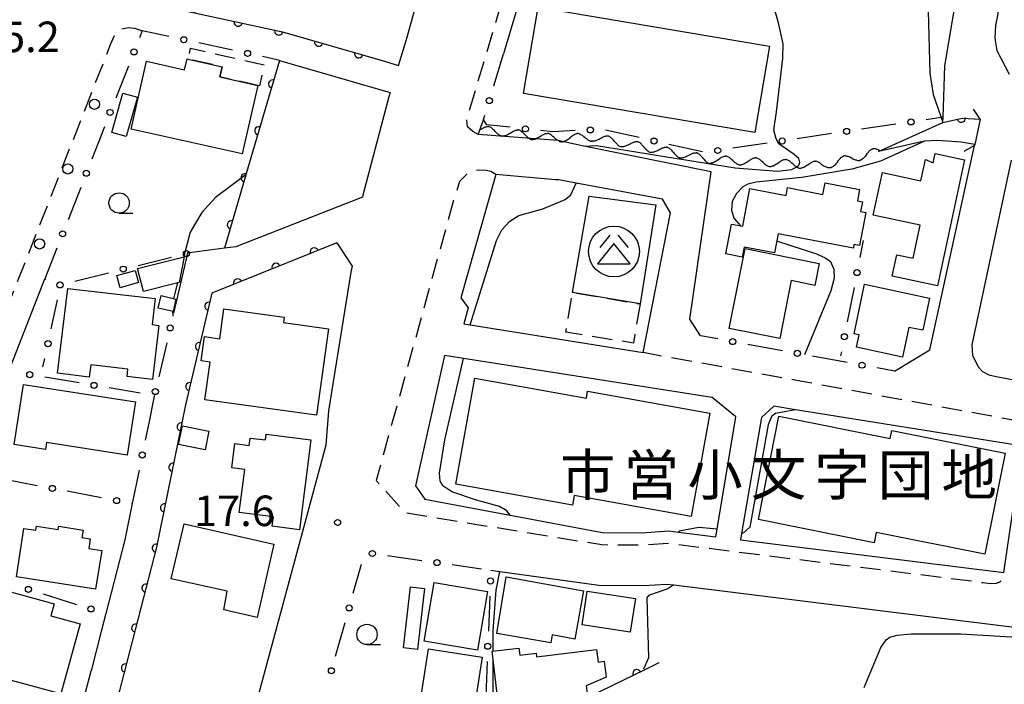
# Model space of a CAD drawing. Extents: x -10000 to -8000, y 96000 to 97501.
# Drawn here: x -9221 to -9100, y 97297 to 97379 of the extents above; entities that cross this region are included whole.
import ezdxf
from ezdxf.enums import TextEntityAlignment as Align

# ---------------------------------------------------------------- set-up
doc = ezdxf.new("R2010")
doc.units = 0
doc.linetypes.add('G', pattern=[3.75, 2.5, -1.25])
for name, color, linetype in [('2101000', 3, 'Continuous'), ('2203000', 6, 'Continuous'), ('2203990', 6, 'Continuous'), ('2213000', 2, 'G'), ('2238000', 2, 'Continuous'), ('3001000', 3, 'Continuous'), ('3002000', 6, 'Continuous'), ('3003000', 2, 'G'), ('3526000', 4, 'Continuous'), ('5101000', 3, 'Continuous'), ('5102000', 3, 'Continuous'), ('6110000', 4, 'Continuous'), ('6130000', 4, 'Continuous'), ('6130990', 4, 'Continuous'), ('6331000', 2, 'Continuous'), ('7101000', 4, 'Continuous'), ('7102000', 2, 'Continuous'), ('7312000', 4, 'Continuous'), ('8131000', 4, 'Continuous')]:
    doc.layers.add(name, color=color, linetype=linetype)
doc.layers.get('0').off()
doc.styles.add('PlotAnnotation', font='txt')
doc.styles.add('ROMANS', font='romans')

# ---------------------------------------------------------------- blocks, each defined once
blk = doc.blocks.new('223800')
at = {"layer": '2238000'}
blk.add_circle((0, 0), 0.25, dxfattribs=at)
blk = doc.blocks.new('352600')
at = {"layer": '3526000'}
for points in [[(-0.2, 0.8), (-0.7, 0.2)], [(0.2, 0.8), (0.7, 0.2)], [(0, 0.4), (-0.8, -0.6), (0.8, -0.6), (0, 0.4)]]:
    blk.add_lwpolyline(points, dxfattribs=at)
blk.add_circle((0, 0), 1.25, dxfattribs=at)
blk = doc.blocks.new('633100')
at = {"layer": '6331000'}
blk.add_lwpolyline([(0, -0.5), (0.67, -0.5)], dxfattribs=at)
blk.add_circle((0, 0), 0.5, dxfattribs=at)
blk = doc.blocks.new('731200')
at = {"layer": '7312000'}
blk.add_circle((0, 0), 0.15, dxfattribs=at)
blk = doc.blocks.new('Y1')
blk.add_lwpolyline([(-0.46, 0), (-0.34, 0.09), (-0.25, 0.16), (-0.16, 0.23), (-0.07, 0.3), (0.01, 0.35), (0.1, 0.4), (0.19, 0.44), (0.27, 0.47), (0.35, 0.49), (0.41, 0.5), (0.46, 0.5)])
blk = doc.blocks.new('Y2')
blk.add_lwpolyline([(0.47, 0), (0.35, 0.09), (0.25, 0.17), (0.16, 0.24), (0.07, 0.3), (-0.01, 0.35), (-0.1, 0.4), (-0.2, 0.44), (-0.28, 0.47), (-0.36, 0.49), (-0.42, 0.5), (-0.47, 0.5)])
blk = doc.blocks.new('Y3')
blk.add_lwpolyline([(-0.47, 0), (-0.37, -0.08), (-0.28, -0.15), (-0.19, -0.22), (-0.09, -0.28), (-0.02, -0.33), (0.07, -0.38), (0.16, -0.42), (0.24, -0.45), (0.33, -0.48), (0.4, -0.49), (0.47, -0.5)])
blk = doc.blocks.new('Y4')
blk.add_lwpolyline([(0.52, 0), (0.37, -0.11), (0.24, -0.2), (0.12, -0.28), (0, -0.35), (-0.06, -0.39), (-0.17, -0.43), (-0.27, -0.47), (-0.34, -0.48), (-0.43, -0.5), (-0.47, -0.5), (-0.52, -0.5)])
blk = doc.blocks.new('M07')
blk.add_arc((0, 0), 0.5, 180, 0)

msp = doc.modelspace()

# ---------------------------------------------------------------- linework, layer by layer
at = {"layer": '2101000', "flags": 128}
for points in [[(-9199.1, 97395.9), (-9204.82, 97380.92), (-9199.65, 97379.82), (-9188.84, 97377.5), (-9176.6, 97373.96), (-9174.56, 97373.37), (-9173.58, 97376.55), (-9169.05, 97393.01), (-9167.09, 97392.45), (-9160.24, 97415.56), (-9160.1, 97416.11), (-9157.47, 97426.79), (-9155.56, 97433.94), (-9154.76, 97436.43)], [(-9107.66, 97366.35), (-9107.63, 97367.01), (-9107.41, 97373.3), (-9105.5, 97384.76), (-9105.84, 97385.35), (-9106.72, 97386.33), (-9107.66, 97386.92), (-9112.73, 97388.52), (-9119.46, 97390.64), (-9119.75, 97391.96), (-9120.44, 97393.53), (-9121.22, 97395.1), (-9122.74, 97396.91), (-9124.31, 97398.57), (-9125.58, 97399.94), (-9127.44, 97401.22), (-9129.06, 97402.15), (-9130.5, 97402.93), (-9133.38, 97403.49), (-9152.11, 97407.1), (-9152.09, 97406.9), (-9155.12, 97396.75), (-9159.09, 97383.49), (-9161.68, 97374.8)], [(-9097.7, 97389.01), (-9100.66, 97387.75), (-9100.6, 97387.55), (-9100.46, 97385.55), (-9100.36, 97383.54), (-9100.85, 97380.7), (-9100.9, 97379.72), (-9101.19, 97378.25), (-9101.29, 97376.78), (-9101.24, 97376.44), (-9101.04, 97375.21), (-9099.53, 97372.27)], [(-9189.22, 97373.97), (-9175.59, 97370.03), (-9175.75, 97369.5), (-9178.97, 97357.42), (-9178.99, 97357.18), (-9194.58, 97351.07), (-9195.96, 97350.9), (-9200.25, 97350.35), (-9200.52, 97350.32), (-9200.52, 97350.28), (-9201.74, 97345.02)], [(-9137.47, 97340.15), (-9138.77, 97342.2), (-9136.16, 97360.27), (-9151.78, 97363.46), (-9155.01, 97364.12), (-9164.77, 97364.87), (-9164.13, 97366.67)], [(-9103.1, 97366.74), (-9103.75, 97363.65), (-9103.79, 97363.51)], [(-9113.62, 97335.81), (-9109.27, 97338.41), (-9103.79, 97363.51)], [(-9099.26, 97361.72), (-9104.12, 97339.02), (-9104.03, 97337.73), (-9103.71, 97337.12), (-9103.32, 97336.32), (-9102.78, 97335.75), (-9102.03, 97335.36), (-9101.12, 97335.13), (-9091.31, 97333.29), (-9088.36, 97332.71), (-9091.04, 97317.84), (-9092.55, 97318.14), (-9093.78, 97310.3), (-9090.93, 97309.89), (-9090.72, 97309.86), (-9086.64, 97309.19), (-9081.76, 97306.91), (-9074.03, 97300.93)], [(-9162.61, 97359.98), (-9166.9, 97344.79), (-9166.03, 97343.57), (-9166.53, 97341.62), (-9165.78, 97341.5), (-9144.51, 97338.07), (-9141.16, 97355.24), (-9142.13, 97356.92), (-9152.75, 97358.91), (-9154.85, 97359.3), (-9155.26, 97359.31), (-9162.61, 97359.98)], [(-9182.16, 97351.58), (-9185.33, 97350.3), (-9197.51, 97345.37), (-9200.74, 97331.64), (-9204.32, 97314.18), (-9209.59, 97293.7), (-9208.28, 97291.71), (-9198.6, 97289.1)], [(-9182.16, 97351.58), (-9180.26, 97348.68), (-9180.43, 97347.95), (-9183.2, 97330.94), (-9183.5, 97326.71), (-9193.37, 97290.16), (-9193.65, 97289.05), (-9195.09, 97288.15), (-9198.6, 97289.1)], [(-9222.49, 97335.81), (-9218.05, 97347.12)], [(-9172.47, 97321.71), (-9171.33, 97320.05), (-9160.87, 97318.1), (-9149.49, 97315.98), (-9144.68, 97315.94), (-9141.41, 97316.16), (-9140.18, 97316.01), (-9135.56, 97315.43), (-9135.4, 97316.37), (-9133.11, 97330.2), (-9136.04, 97332.57), (-9166.57, 97337.35), (-9168.92, 97337.72), (-9172.47, 97321.71)], [(-9204.58, 97332.79), (-9204.64, 97332.5), (-9205.27, 97329.42)], [(-9100.17, 97311.04), (-9098.05, 97325.54), (-9099.1, 97326.8), (-9125.79, 97331.06), (-9128.44, 97331.49), (-9129.94, 97330.1), (-9132.4, 97315.84), (-9132.53, 97315.06), (-9100.17, 97311.04)], [(-9207.3, 97319.54), (-9208.22, 97315.08), (-9210.55, 97306.01)], [(-9163.22, 97311.35), (-9162.13, 97311.19), (-9149.97, 97309.49), (-9144.48, 97309.44), (-9141.6, 97309.63), (-9140.75, 97309.53), (-9091.65, 97303.43), (-9088.58, 97302.92), (-9085.16, 97301.33), (-9075.47, 97293.82), (-9071.76, 97291.32), (-9068.22, 97290.26), (-9048.21, 97284.29), (-9037.82, 97281.2), (-9029.39, 97278.68), (-9027.32, 97278.06)], [(-9211.08, 97303.95), (-9212.36, 97298.97)]]:
    msp.add_lwpolyline(points, dxfattribs=at)
at = {"layer": '2203000', "flags": 128}
msp.add_lwpolyline([(-9103.1, 97366.74), (-9103.75, 97363.65), (-9103.79, 97363.51)], dxfattribs=at)
at = {"layer": '2203990', "flags": 128}
for points in [[(-9103.1, 97366.74), (-9103.92, 97368)], [(-9103.79, 97363.51), (-9105.1, 97362.78)]]:
    msp.add_lwpolyline(points, dxfattribs=at)
at = {"layer": '2213000', "flags": 128}
for points in [[(-9164.77, 97364.87), (-9165.43, 97365.24), (-9166.11, 97365.83), (-9166.19, 97366.64), (-9165.97, 97367.46), (-9157.21, 97396.76), (-9154.46, 97406.81), (-9153.88, 97407.16), (-9152.11, 97407.1)], [(-9224.13, 97339.83), (-9209.97, 97375.92), (-9209.43, 97377.2), (-9208.67, 97377.86), (-9207.76, 97378.01), (-9207.01, 97377.96), (-9206.08, 97377.61)], [(-9162.61, 97359.98), (-9163.22, 97360.34), (-9163.82, 97360.46), (-9164.63, 97360.5), (-9165.85, 97360.3), (-9167.06, 97359.11), (-9167.81, 97356.79), (-9177.31, 97322.38), (-9173.8, 97318.41), (-9149.6, 97314.48), (-9144.63, 97314.44), (-9141.45, 97314.65), (-9140.31, 97314.51), (-9104.02, 97310.01), (-9102.95, 97309.84), (-9102.76, 97309.81), (-9101.81, 97309.71), (-9101.03, 97309.76), (-9100.6, 97309.96), (-9100.4, 97310.23), (-9100.25, 97310.51), (-9100.18, 97310.71), (-9100.17, 97311.04)], [(-9098.05, 97325.54), (-9097.74, 97327.64), (-9097.74, 97328.29), (-9097.91, 97328.89), (-9098.44, 97329.46), (-9099.24, 97329.81), (-9125.22, 97334.57), (-9144.51, 97338.07)]]:
    msp.add_lwpolyline(points, dxfattribs=at)
at = {"layer": '3001000', "flags": 128}
for points in [[(-9193.78, 97362.48), (-9207.42, 97365.55), (-9205.55, 97373.89), (-9200.87, 97372.84), (-9200.57, 97374.18), (-9200.43, 97374.14), (-9196.26, 97373.21), (-9196.55, 97371.96), (-9191.88, 97370.91)], [(-9209.83, 97365.12), (-9208.44, 97369.97), (-9206.66, 97369.46), (-9208.06, 97364.61)], [(-9105.01, 97361.77), (-9108.33, 97346.26), (-9113.89, 97347.45), (-9113.33, 97350.09), (-9111.33, 97349.66), (-9110.46, 97353.72), (-9116.23, 97354.96), (-9115.1, 97360.21), (-9110.37, 97359.19), (-9109.81, 97361.8), (-9108.85, 97361.38), (-9108.61, 97362.54)], [(-9118.67, 97350.91), (-9127.93, 97352.68), (-9128.38, 97350.32), (-9132.09, 97351.03), (-9132.32, 97349.82), (-9134.34, 97350.21), (-9133.64, 97353.87), (-9132.27, 97353.61), (-9131.38, 97358.25), (-9126.94, 97357.4), (-9126.76, 97358.36), (-9122.41, 97357.52), (-9122.14, 97358.93), (-9117.91, 97358.12), (-9118.18, 97356.74), (-9117.55, 97356.62), (-9117.78, 97355.42), (-9117.14, 97355.3), (-9117.92, 97351.24), (-9118.59, 97351.37)], [(-9142.94, 97356.22), (-9144.89, 97344.05), (-9153.18, 97345.48), (-9151.14, 97357.3)], [(-9133.92, 97341.03), (-9131.95, 97350.86), (-9122.87, 97349.04), (-9123.41, 97346.34), (-9126.3, 97346.92), (-9127.72, 97339.79)], [(-9201.53, 97346.7), (-9205.94, 97345.58), (-9206.66, 97348.4), (-9200.91, 97349.86)], [(-9206.52, 97346.67), (-9208.78, 97346.05), (-9209.2, 97347.56), (-9206.93, 97348.18)], [(-9215.24, 97345.97), (-9204.48, 97344.71), (-9204.85, 97341.52), (-9204.05, 97341.42), (-9204.83, 97334.77), (-9207.94, 97335.13), (-9207.84, 97336.03), (-9212.41, 97336.57), (-9212.59, 97335.07), (-9216.47, 97335.53)], [(-9117.29, 97346.47), (-9109.3, 97344.77), (-9110.14, 97340.82), (-9111.84, 97341.18), (-9112.62, 97337.53), (-9118.28, 97338.73), (-9117.95, 97340.24), (-9118.58, 97340.37)], [(-9202.28, 97343.11), (-9204.12, 97343.53), (-9203.76, 97345.08), (-9201.93, 97344.66)], [(-9184.66, 97330.37), (-9198.38, 97332.29), (-9197.74, 97336.89), (-9198.84, 97337.05), (-9198.42, 97340.04), (-9196.55, 97339.78), (-9196.04, 97343.46), (-9188.64, 97342.43), (-9188.73, 97341.78), (-9183.18, 97341.01)], [(-9220.67, 97334.17), (-9206.92, 97332.02), (-9207.93, 97325.49), (-9217.85, 97327.04), (-9217.98, 97326.18), (-9221.83, 97326.78)], [(-9198.34, 97326.12), (-9201.6, 97326.78), (-9201.13, 97329.09), (-9197.87, 97328.42)], [(-9194.16, 97318.42), (-9193.48, 97323.71), (-9195.08, 97323.91), (-9194.7, 97326.9), (-9192.93, 97326.68), (-9192.81, 97327.58), (-9190.92, 97327.34), (-9190.83, 97328.04), (-9185.35, 97327.34), (-9186.76, 97316.31), (-9190.1, 97316.73), (-9189.95, 97317.88)], [(-9211.8, 97309.02), (-9221.54, 97310.53), (-9220.61, 97316.48), (-9219.15, 97316.25), (-9219.08, 97316.74), (-9216.4, 97316.32), (-9216.33, 97316.74), (-9213.34, 97316.27), (-9213.48, 97315.34), (-9212.46, 97315.18), (-9212.65, 97313.99), (-9211.06, 97313.74)], [(-9189.92, 97314.53), (-9191.96, 97305.53), (-9196.04, 97306.46), (-9195.65, 97308.78), (-9202.51, 97310.26), (-9200.94, 97317.04)], [(-9152.9, 97302.88), (-9155.7, 97303.38), (-9155.87, 97302.41), (-9162.48, 97303.57), (-9161.33, 97310.54), (-9151.84, 97308.82)], [(-9227.06, 97310.01), (-9216.89, 97307.21), (-9217.29, 97305.75), (-9213.7, 97304.76), (-9216.07, 97296.13), (-9223.21, 97298.09), (-9223.6, 97296.68), (-9230.23, 97298.5)], [(-9173.97, 97301.79), (-9173.11, 97309.31), (-9171.37, 97309.11), (-9172.23, 97301.59)], [(-9163.64, 97308.72), (-9164.87, 97301.5), (-9171.43, 97302.62), (-9170.2, 97309.84)], [(-9145.46, 97307.85), (-9146.1, 97303.73), (-9152.01, 97304.64), (-9151.37, 97308.77)], [(-9164.29, 97300.65), (-9165.59, 97292.23), (-9172.21, 97293.25), (-9170.9, 97301.68)], [(-9156.01, 97294.04), (-9162.12, 97293.31), (-9163.08, 97301.37), (-9159.77, 97301.77), (-9159.67, 97300.91), (-9157.67, 97301.15), (-9157.62, 97300.71), (-9150.23, 97301.59), (-9150.04, 97300.05), (-9149.28, 97300.15), (-9149.04, 97298.18), (-9151.5, 97297.11), (-9151.38, 97296.13), (-9155.42, 97295.64), (-9155.3, 97294.64), (-9156.08, 97294.55)]]:
    msp.add_lwpolyline(points, close=True, dxfattribs=at)
at = {"layer": '3002000', "flags": 128}
for points in [[(-9130.76, 97365.12), (-9159.22, 97369.92), (-9157.43, 97380.54), (-9128.97, 97375.74)], [(-9138.61, 97317.93), (-9152.97, 97320.52), (-9153.19, 97319.32), (-9167.53, 97321.9), (-9165.18, 97334.94), (-9151.48, 97332.47), (-9151.33, 97333.33), (-9136.32, 97330.63)], [(-9102.49, 97313.31), (-9115.87, 97315.98), (-9116.13, 97314.72), (-9130.34, 97317.56), (-9127.81, 97330.25), (-9114.14, 97327.52), (-9113.94, 97328.49), (-9100.01, 97325.71)]]:
    msp.add_lwpolyline(points, close=True, dxfattribs=at)
at = {"layer": '3003000', "flags": 128}
for points in [[(-9191.68, 97370.87), (-9191.88, 97370.91), (-9196.55, 97371.96), (-9196.26, 97373.21), (-9200.43, 97374.14), (-9200.13, 97375.48), (-9191.1, 97373.45)], [(-9144.89, 97344.05), (-9145.7, 97339.25), (-9153.99, 97340.57), (-9153.18, 97345.48)]]:
    msp.add_lwpolyline(points, close=True, dxfattribs=at)
at = {"layer": '5101000', "flags": 128}
msp.add_lwpolyline([(-9103.75, 97363.65), (-9105.4, 97363.95), (-9108.34, 97364.14), (-9109.91, 97364.04), (-9115.59, 97362.77), (-9107.66, 97366.35), (-9105.3, 97366.89), (-9103.1, 97366.74)], dxfattribs=at)
at = {"layer": '6110000', "flags": 128}
for points in [[(-9197.65, 97392.5), (-9197.72, 97392.04), (-9199.65, 97379.82), (-9188.84, 97377.5), (-9176.6, 97373.96)], [(-9189.22, 97373.97), (-9193.33, 97359.92), (-9195.96, 97350.9)], [(-9107.66, 97366.35), (-9105.3, 97366.89), (-9103.1, 97366.74)], [(-9182.16, 97351.58), (-9185.33, 97350.3), (-9197.51, 97345.37), (-9200.74, 97331.64), (-9204.32, 97314.18), (-9209.59, 97293.7), (-9208.28, 97291.71), (-9198.6, 97289.1)], [(-9142.57, 97299.94), (-9144.4, 97299.05), (-9161.87, 97290.58), (-9159.47, 97282.63), (-9159.33, 97282.18), (-9158.3, 97278.77), (-9158.25, 97278.6), (-9157.91, 97277.49), (-9157.9, 97277.45), (-9161.77, 97275.84), (-9165.31, 97261.72), (-9165.35, 97261.58), (-9165.79, 97259.8), (-9166.77, 97255.88), (-9167.71, 97252.14), (-9168.19, 97250.2), (-9169.94, 97243.23), (-9171.42, 97237.32), (-9173.04, 97237.37)]]:
    msp.add_lwpolyline(points, dxfattribs=at)
at = {"layer": '6130000'}
for points in [[(-9202.79, 97376.91), (-9206.08, 97377.61), (-9206.41, 97376.77)], [(-9194.96, 97375.24), (-9199.13, 97376.13)], [(-9162.87, 97370.85), (-9161.68, 97374.8)], [(-9189.22, 97373.97), (-9189.69, 97374.11), (-9191.3, 97374.45)], [(-9207.78, 97373.29), (-9209.34, 97369.32)], [(-9160.85, 97365.76), (-9163.73, 97366.05), (-9164.13, 97366.67), (-9163.95, 97367.26)], [(-9113.44, 97366.15), (-9117.65, 97365.52)], [(-9107.63, 97367.01), (-9107.87, 97366.97), (-9109.74, 97366.69)], [(-9210.7, 97365.83), (-9212.26, 97361.86)], [(-9152.87, 97365.35), (-9155.6, 97365.22), (-9157.12, 97365.38)], [(-9144.99, 97364.49), (-9149.13, 97365.42)], [(-9121.36, 97364.98), (-9125.57, 97364.35)], [(-9137.2, 97362.73), (-9139.47, 97363.24), (-9141.34, 97363.66)], [(-9129.27, 97363.81), (-9133.48, 97363.18)], [(-9213.63, 97358.38), (-9215.19, 97354.41)], [(-9117.45, 97351.85), (-9117.86, 97349.75)], [(-9216.56, 97350.92), (-9218.05, 97347.12), (-9217.93, 97347.06)], [(-9206.59, 97348.78), (-9202.46, 97349.8)], [(-9214.37, 97346.85), (-9210.23, 97347.88)], [(-9118.58, 97346.07), (-9119.41, 97341.86)], [(-9217.26, 97341), (-9216.47, 97344.55)], [(-9201.74, 97345.02), (-9202.22, 97342.93)], [(-9135.34, 97339.76), (-9137.47, 97340.15)], [(-9203.07, 97339.28), (-9204.04, 97335.11)], [(-9127.39, 97338.31), (-9131.65, 97339.09)], [(-9218.29, 97336.32), (-9218.06, 97337.34)], [(-9119.44, 97336.87), (-9123.7, 97337.64)], [(-9120.13, 97338.19), (-9120.23, 97337.66)], [(-9113.62, 97335.81), (-9115.75, 97336.2)], [(-9213.84, 97334.35), (-9218.06, 97335.06)], [(-9206.33, 97333.08), (-9210.14, 97333.73)], [(-9205.27, 97329.42), (-9205.7, 97327.32)], [(-9218.97, 97321.72), (-9223.18, 97322.51)], [(-9206.46, 97323.65), (-9207.3, 97319.54), (-9207.39, 97319.56)], [(-9211.07, 97320.25), (-9215.29, 97321.03)], [(-9175.93, 97313.13), (-9171.7, 97312.54)], [(-9180.14, 97308.51), (-9179.13, 97312.08)], [(-9167.99, 97312.02), (-9164.39, 97311.51)], [(-9218.27, 97308.42), (-9214.15, 97307.13)], [(-9163.35, 97308.14), (-9163.53, 97303.86)], [(-9210.58, 97306.02), (-9210.55, 97306.01), (-9211.08, 97303.95)], [(-9182.31, 97300.78), (-9181.15, 97304.9)], [(-9163.68, 97300.12), (-9163.86, 97295.84)], [(-9213.5, 97294.57), (-9212.36, 97298.97)]]:
    msp.add_lwpolyline(points, dxfattribs=at)
at = {"layer": '6130990'}
for centre in [(-9200.96, 97376.52), (-9207.09, 97375.03), (-9193.13, 97374.84), (-9163.41, 97369.05), (-9210.02, 97367.58), (-9111.59, 97366.42), (-9158.98, 97365.57), (-9151, 97365.44), (-9119.5, 97365.25), (-9143.16, 97364.07), (-9127.42, 97364.08), (-9135.33, 97362.91), (-9212.95, 97360.12), (-9215.87, 97352.67), (-9200.64, 97350.25), (-9208.41, 97348.33), (-9118.22, 97347.91), (-9216.18, 97346.4), (-9202.64, 97341.11), (-9217.66, 97339.17), (-9133.5, 97339.43), (-9119.77, 97340.02), (-9125.55, 97337.98), (-9117.6, 97336.53), (-9219.9, 97335.37), (-9211.99, 97334.04), (-9204.46, 97333.29), (-9206.08, 97325.49), (-9217.13, 97321.38), (-9209.23, 97319.9), (-9177.79, 97313.39), (-9169.84, 97312.28), (-9163.27, 97310.01), (-9220.06, 97308.98), (-9212.37, 97306.58), (-9180.64, 97306.71), (-9163.6, 97301.99), (-9182.82, 97298.98)]:
    msp.add_circle(centre, 0.375, dxfattribs=at)
at = {"layer": '7101000', "flags": 128}
for points in [[(-9112.73, 97388.52), (-9111.1, 97386.14), (-9110.27, 97384.42), (-9109.74, 97382.6), (-9109.49, 97380.04), (-9109.25, 97372.42), (-9108.84, 97369.78), (-9107.87, 97366.97), (-9107.66, 97366.35)], [(-9109.91, 97364.04), (-9115.34, 97361.61), (-9118.86, 97360.62), (-9125, 97359.59), (-9130.61, 97359.02), (-9131.64, 97358.77), (-9132.27, 97358.44), (-9133.05, 97357.63), (-9133.55, 97356.64), (-9133.66, 97355.57), (-9133.37, 97354.58), (-9132.57, 97353.69), (-9132.47, 97353.63)], [(-9128.1, 97351.81), (-9123.2, 97350.2), (-9122.05, 97349.69), (-9121.47, 97349.25), (-9121.08, 97348.34), (-9121.04, 97347.22), (-9121.43, 97345.67), (-9124.69, 97337.82)], [(-9125.79, 97331.06), (-9128.25, 97330.59), (-9128.73, 97330.22), (-9129.13, 97329.19), (-9131.4, 97316.62), (-9132.16, 97315.92), (-9132.4, 97315.84)], [(-9135.4, 97316.37), (-9137.67, 97316.57), (-9140.06, 97316.12), (-9140.18, 97316.01)], [(-9140.75, 97309.53), (-9141.47, 97309.04), (-9143.85, 97308.25), (-9144.04, 97307.95), (-9143.86, 97300.55), (-9144.47, 97299.18)]]:
    msp.add_lwpolyline(points, dxfattribs=at)
at = {"layer": '7102000', "flags": 128}
for points in [[(-9151.78, 97363.46), (-9150.25, 97363.52), (-9133.18, 97360.76), (-9127.99, 97360.39), (-9126.24, 97360.59), (-9125.43, 97361.01), (-9125.33, 97361.22), (-9125.23, 97361.42), (-9125.39, 97361.91), (-9125.96, 97362.42), (-9127.84, 97363.72), (-9128.17, 97364.34), (-9128.43, 97365.39), (-9128.13, 97367.65), (-9127.35, 97374.2), (-9127.31, 97376.03), (-9127.87, 97378.59), (-9128.33, 97380.15)], [(-9193.46, 97359.82), (-9197.06, 97357.14), (-9198.74, 97355.28), (-9200.2, 97352.88), (-9200.86, 97350.2), (-9200.95, 97349.85)], [(-9165.78, 97341.5), (-9162.53, 97351.86), (-9161.86, 97353.15), (-9160.91, 97354.23), (-9159.77, 97354.93), (-9156.85, 97355.76), (-9154.1, 97356.87), (-9153.41, 97357.48), (-9152.75, 97358.91)], [(-9201.74, 97346.65), (-9202.22, 97344.72)], [(-9202.35, 97343.12), (-9202.31, 97342.55)], [(-9160.87, 97318.1), (-9161.25, 97318.65), (-9162.15, 97319.17), (-9164.99, 97319.93), (-9168.04, 97320.96), (-9169.11, 97321.71), (-9169.46, 97322.27), (-9169.55, 97323.26), (-9168.9, 97327.36), (-9166.57, 97337.35)], [(-9162.94, 97301.39), (-9162.94, 97303.9), (-9162.57, 97308.89), (-9162.13, 97311.19)], [(-9117.36, 97296.93), (-9115.31, 97301.83), (-9114.63, 97302.79), (-9114.18, 97303.11), (-9113.29, 97303.36), (-9111.57, 97303.52), (-9105.45, 97303.51), (-9093.1, 97302.78), (-9092.66, 97302.82), (-9092.42, 97302.89), (-9092.09, 97303.06), (-9091.65, 97303.43)], [(-9170.85, 97280.78), (-9165.32, 97286.55), (-9164.08, 97288.29), (-9163.26, 97291.29), (-9162.94, 97293.54), (-9162.94, 97300.17)]]:
    msp.add_lwpolyline(points, dxfattribs=at)

# ---------------------------------------------------------------- block references
at = {"layer": '2238000', "xscale": 2.5, "yscale": 2.5, "zscale": 2.5}
for p in [(-9211.94, 97368.59), (-9215.23, 97360.64), (-9218.69, 97351.43)]:
    msp.add_blockref('223800', p, dxfattribs=at)
at = {"layer": '3526000', "xscale": 2.5, "yscale": 2.5, "zscale": 2.5}
msp.add_blockref('352600', (-9148.1, 97350.5), dxfattribs=at)
at = {"layer": '5102000'}
for name, p, rotation in [('Y1', (-9164.06, 97365.42), 353.4131793157775), ('Y2', (-9163.15, 97365.31), 353.4131793157775), ('Y3', (-9162.23, 97365.21), 353.4131793157775), ('Y4', (-9161.31, 97365.1), 353.4131793157775), ('Y1', (-9160.4, 97364.99), 353.4131793157775), ('Y2', (-9159.48, 97364.89), 353.4131793157775), ('Y3', (-9158.56, 97364.78), 353.4131793157775), ('Y1', (-9156.73, 97364.57), 353.4131793157775), ('Y2', (-9155.82, 97364.46), 353.4131793157775), ('Y1', (-9153.05, 97364.49), 1.05225314187229), ('Y2', (-9152.13, 97364.5), 1.05225314187229), ('Y1', (-9149.39, 97364.28), 349.2731907577803), ('Y4', (-9157.65, 97364.68), 353.4131793157775), ('Y3', (-9154.9, 97364.45), 1.05225314187229), ('Y4', (-9153.97, 97364.47), 1.05225314187229), ('Y3', (-9151.21, 97364.52), 1.05225314187229), ('Y4', (-9150.29, 97364.45), 349.2731907577803), ('Y2', (-9148.48, 97364.11), 349.2731907577803), ('Y3', (-9147.57, 97363.94), 349.2731907577803), ('Y4', (-9146.67, 97363.77), 349.2731907577803), ('Y1', (-9145.76, 97363.59), 349.2731907577803), ('Y2', (-9144.85, 97363.42), 349.2731907577803), ('Y3', (-9143.95, 97363.25), 349.2731907577803), ('Y4', (-9143.04, 97363.08), 349.2731907577803), ('Y1', (-9142.14, 97362.91), 349.2731907577803), ('Y2', (-9141.23, 97362.74), 349.2731907577803), ('Y3', (-9140.32, 97362.56), 349.2731907577803), ('Y4', (-9139.42, 97362.39), 349.2731907577803), ('Y1', (-9138.51, 97362.22), 349.2731907577803), ('Y2', (-9137.61, 97362.05), 349.2731907577803), ('Y2', (-9119.3, 97361.85), 13.91895442093592), ('Y4', (-9117.51, 97362.3), 13.91895442093592), ('Y1', (-9116.61, 97362.52), 13.91895442093592), ('Y2', (-9115.72, 97362.74), 13.91895442093592), ('Y3', (-9136.7, 97361.88), 349.2731907577803), ('Y4', (-9135.78, 97361.8), 356.8230108053612), ('Y1', (-9134.86, 97361.75), 356.8230108053612), ('Y2', (-9133.94, 97361.7), 356.8230108053612), ('Y3', (-9133.02, 97361.65), 356.8230108053612), ('Y4', (-9132.1, 97361.6), 356.8230108053612), ('Y1', (-9131.18, 97361.54), 356.8230108053612), ('Y2', (-9130.26, 97361.49), 356.8230108053612), ('Y3', (-9129.34, 97361.44), 356.8230108053612), ('Y4', (-9128.41, 97361.39), 356.8230108053612), ('Y1', (-9127.49, 97361.34), 356.8230108053612), ('Y2', (-9126.57, 97361.29), 356.8230108053612), ('Y3', (-9125.65, 97361.24), 356.8230108053612), ('Y4', (-9124.73, 97361.19), 356.77547739341), ('Y1', (-9123.81, 97361.13), 356.77547739341), ('Y2', (-9122.89, 97361.08), 356.77547739341), ('Y3', (-9121.98, 97361.19), 13.91895442093592), ('Y4', (-9121.09, 97361.41), 13.91895442093592), ('Y1', (-9120.19, 97361.63), 13.91895442093592), ('Y3', (-9118.4, 97362.07), 13.91895442093592)]:
    msp.add_blockref(name, p, dxfattribs=dict(at, rotation=rotation))
at = {"layer": '6110000'}
for p, rotation in [((-9194.29, 97378.67), 347.8871457095572), ((-9189.3, 97377.6), 347.8871457095572), ((-9184.39, 97376.21), 343.8693014479145), ((-9179.48, 97374.79), 343.8693014479145), ((-9190.06, 97371.09), 253.6943932844724), ((-9105.41, 97366.87), 12.88818512561491), ((-9191.75, 97365.32), 253.6943932844724), ((-9193.44, 97359.55), 253.7446738118047), ((-9195.12, 97353.78), 253.7446738118047), ((-9184.94, 97350.46), 201.9881414037294), ((-9189.64, 97348.56), 202.0362269401754), ((-9194.34, 97346.65), 202.0362269401754), ((-9197.89, 97343.76), 256.761806061325), ((-9199.05, 97338.83), 256.761806061325), ((-9200.21, 97333.89), 256.761806061325), ((-9201.29, 97328.94), 258.4126693524778), ((-9202.31, 97323.98), 258.4126693524778), ((-9203.33, 97319.01), 258.4126693524778), ((-9204.35, 97314.05), 255.5694805248346), ((-9205.62, 97309.14), 255.5694805248346), ((-9206.88, 97304.23), 255.5694805248346), ((-9208.14, 97299.32), 255.5694805248346), ((-9145.27, 97298.63), 205.8655521119967)]:
    msp.add_blockref('M07', p, dxfattribs=dict(at, rotation=rotation))
at = {"layer": '6331000', "xscale": 2.5, "yscale": 2.5, "zscale": 2.5}
for p in [(-9208.92, 97356.46), (-9178.45, 97303.45)]:
    msp.add_blockref('633100', p, dxfattribs=at)
at = {"layer": '7312000', "xscale": 2.5, "yscale": 2.5, "zscale": 2.5}
msp.add_blockref('731200', (-9182.07, 97317.2, 17.57), dxfattribs=at)

# ---------------------------------------------------------------- texts
at = {"layer": '7312000', "style": 'ROMANS'}
for s, p in [('15.2', (-9226.15, 97375)), ('17.6', (-9199.71, 97316.76))]:
    msp.add_text(s, height=3.75, dxfattribs=at).set_placement(p)
at = {"layer": '8131000', "style": 'PlotAnnotation'}
for s, p in [('市', (-9151.31, 97323.04)), ('営', (-9143.49, 97323.04)), ('小', (-9135.68, 97323.04)), ('文', (-9127.87, 97323.04)), ('字', (-9120.06, 97323.04)), ('地', (-9104.43, 97323.04)), ('団', (-9112.24, 97323.04))]:
    msp.add_text(s, height=5, dxfattribs=at).set_placement(p, align=Align.MIDDLE_CENTER)

doc.saveas('drawing.dxf')
